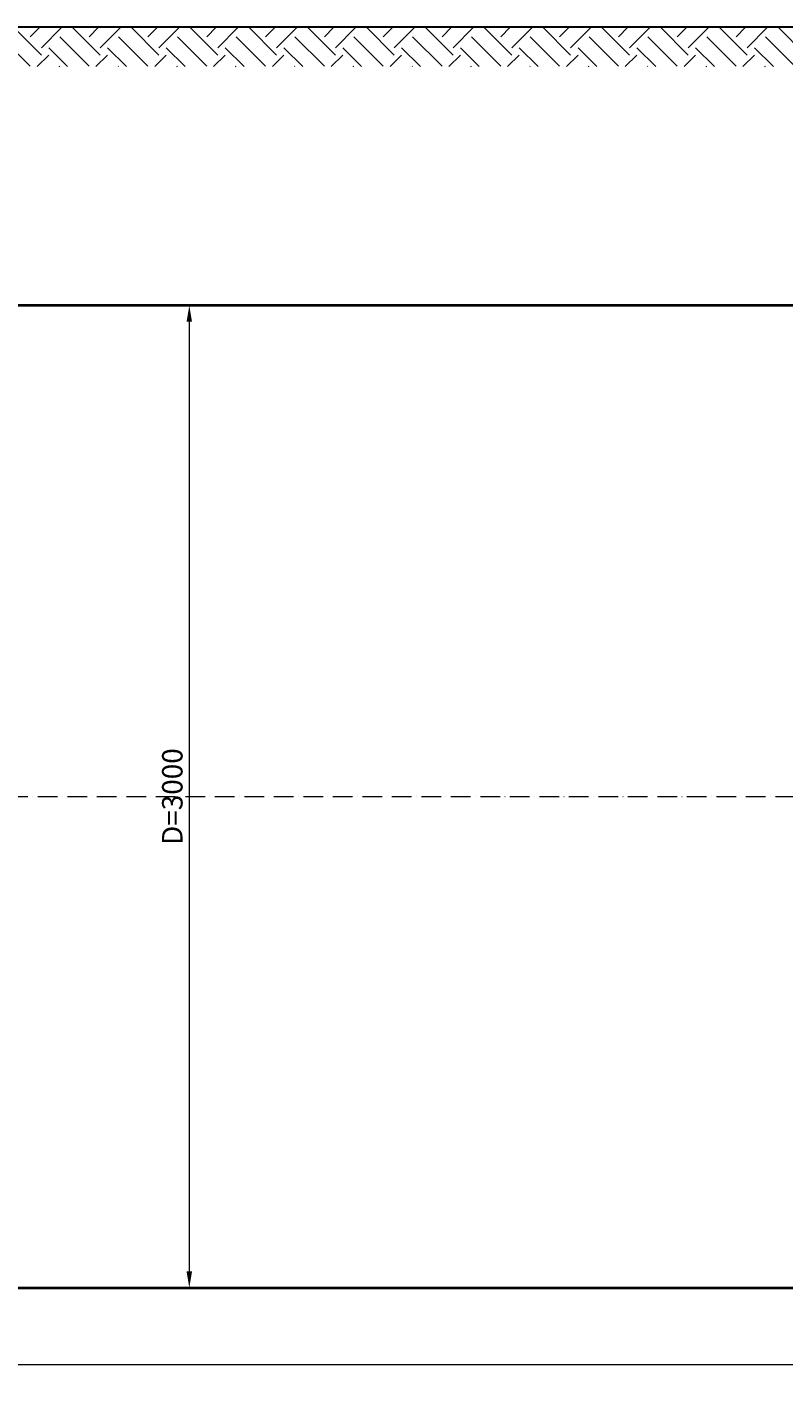
# Model space of a CAD drawing. Units: millimetres. Extents: x 90046 to 242012, y -34950 to 3335.
# Drawn here: x 153344 to 155655, y -31482 to -27347 of the extents above; entities that cross this region are included whole.
import ezdxf

# ---------------------------------------------------------------- set-up
doc = ezdxf.new("R2010")
doc.units = ezdxf.units.MM
doc.linetypes.add('ACAD_ISO10W100', pattern=[18, 12, -3, 0, -3])
doc.styles.add('ГОСТ', font='isocpeur.ttf', dxfattribs={"width": 0.95, "oblique": 15})
doc.dimstyles.new('ГОСТ', dxfattribs={"dimtxt": 2.5, "dimasz": 2, "dimexe": 1, "dimexo": 0, "dimgap": 0.5, "dimtad": 1, "dimdec": 0, "dimtxsty": 'ГОСТ', "dimcen": -2.5, "dimclrd": 7, "dimclre": 7, "dimclrt": 7, "dimadec": 0, "dimazin": 0, "dimtfac": 1, "dimtdec": 0, "dimtmove": 1, "dimatfit": 3, "dimldrblk": 'DOT', "dimfxl": 1, "dimtfill": 1, "dimlwd": 15, "dimlwe": 15, "dimarcsym": 1})

# ---------------------------------------------------------------- blocks, each defined once
blk = doc.blocks.new('*D276')
at = {"color": 7, "linetype": 'Continuous', "lineweight": 15, "ltscale": 20, "transparency": 16777216}
for p, q in [((151845.3, -29618.5), (151845.3, -31481.6)), ((167645.3, -29697.3), (167645.3, -31481.6)), ((151945.3, -31431.6), (167545.3, -31431.6))]:
    blk.add_line(p, q, dxfattribs=at)
at = {"color": 7, "lineweight": 30, "ltscale": 20, "transparency": 16777216}
for points in [[(151945.3, -31414.9), (151945.3, -31448.3), (151845.3, -31431.6)], [(167545.3, -31414.9), (167545.3, -31448.3), (167645.3, -31431.6)]]:
    blk.add_solid(points, dxfattribs=at)
at = {"layer": 'Defpoints', "color": 0, "lineweight": 30, "ltscale": 20, "transparency": 16777216}
for p in [(151845.3, -29618.5), (167645.3, -29697.3), (167645.3, -31431.6)]:
    blk.add_point(p, dxfattribs=at)
at = {"color": 7, "lineweight": 30, "ltscale": 20, "transparency": 16777216, "insert": (159745.3, -31344.1), "char_height": 125, "attachment_point": 5, "style": 'ГОСТ', "bg_fill": 3, "box_fill_scale": 1.1, "bg_fill_color": 256, "bg_fill_true_color": 13158600, "bg_fill_transparency": 0}
blk.add_mtext('L=15800', dxfattribs=at)
blk = doc.blocks.new('_Dot')
at = {"color": 0, "linetype": 'ByBlock', "lineweight": -2}
blk.add_line((-0.5, 0), (-1, 0), dxfattribs=at)
at = {"color": 0, "linetype": 'ByBlock', "const_width": 0.5}
blk.add_lwpolyline([(-0.25, 0, 1), (0.25, 0, 1)], format="xyb", close=True, dxfattribs=at)
blk = doc.blocks.new('*U298')
at = {"color": 7, "linetype": 'ACAD_ISO10W100', "lineweight": 15, "ltscale": 5}
blk.add_line((0, 0), (15800, 0), dxfattribs=at)
at = {"color": 250, "lineweight": 40, "ltscale": 20}
blk.add_lwpolyline([(640, 1500), (640, -1500), (15160, -1500), (15160, 1500)], close=True, dxfattribs=at)
blk = doc.blocks.new('*D250')
at = {"color": 7, "linetype": 'Continuous', "lineweight": 15, "ltscale": 20, "transparency": 16777216}
for p, q in [((153386.4, -28197.3), (153864.5, -28197.3)), ((153839.5, -28247.3), (153839.5, -31147.3)), ((153422.3, -31197.3), (153864.5, -31197.3))]:
    blk.add_line(p, q, dxfattribs=at)
at = {"color": 7, "lineweight": 30, "ltscale": 20, "transparency": 16777216}
for points in [[(153831.2, -28247.3), (153847.8, -28247.3), (153839.5, -28197.3)], [(153831.2, -31147.3), (153847.8, -31147.3), (153839.5, -31197.3)]]:
    blk.add_solid(points, dxfattribs=at)
at = {"layer": 'Defpoints', "color": 0, "lineweight": 30, "ltscale": 20, "transparency": 16777216}
for p in [(153386.4, -28197.3), (153422.3, -31197.3), (153839.5, -31197.3)]:
    blk.add_point(p, dxfattribs=at)
at = {"color": 7, "lineweight": 30, "ltscale": 20, "transparency": 16777216, "insert": (153795.7, -29697.3), "char_height": 62.5, "attachment_point": 5, "rotation": 90, "style": 'ГОСТ', "bg_fill": 3, "box_fill_scale": 1.1, "bg_fill_color": 256, "bg_fill_true_color": 13158600, "bg_fill_transparency": 0}
blk.add_mtext('D=3000', dxfattribs=at)

msp = doc.modelspace()

# ---------------------------------------------------------------- hatches: boundary and pattern name
at = {"lineweight": 15, "ltscale": 20, "true_color": 0x136734}
h = msp.add_hatch(dxfattribs=at)
h.set_pattern_fill('EARTH', color=116, scale=20, angle=45)
h.set_pattern_definition([(45, (47779.74, 16772.42), (0, 179.60512), [127, -127]), (45, (47746.06, 16806.1), (0, 179.60512), [127, -127]), (45, (47712.38, 16839.77), (0, 179.60512), [127, -127]), (135, (47712.38, 16862.22), (-179.60512, 0), [127, -127]), (135, (47746.06, 16895.9), (-179.60512, 0), [127, -127]), (135, (47779.74, 16929.58), (-179.60512, 0), [127, -127])])
h.paths.add_polyline_path([(152926.2, -27347.6), (152926.2, -27468), (159435.3, -27468), (159435.3, -27347.6)])

# ---------------------------------------------------------------- linework, layer by layer
at = {"color": 250, "lineweight": 30, "ltscale": 20}
for p, q in [((165822.5, -27347.3), (152944.7, -27347.3)), ((155580.9, -27347.3), (153412.7, -27347.3))]:
    msp.add_line(p, q, dxfattribs=at)

# ---------------------------------------------------------------- block references
msp.add_blockref('*U298', (151845.3, -29697.3), dxfattribs=at)

# ---------------------------------------------------------------- next in the draw order: dimensions: what is measured, and where the dimension line sits
dim = msp.add_linear_dim(base=(167645.3, -31431.6), p1=(151845.3, -29618.5), p2=(167645.3, -29697.3), text='L=<>', dimstyle='ГОСТ', dxfattribs=at)
dim.commit()
dim.dimension.update_dxf_attribs({"geometry": '*D276', "text_midpoint": (159745.3, -31344.1)})

# ---------------------------------------------------------------- next in the draw order: dimensions: what is measured, and where the dimension line sits
dim = msp.add_linear_dim(base=(153839.5, -31197.3), p1=(153386.4, -28197.3), p2=(153422.3, -31197.3), angle=90, text='D=<>', dimstyle='ГОСТ', dxfattribs=at)
dim.commit()
dim.dimension.update_dxf_attribs({"geometry": '*D250', "text_midpoint": (153795.7, -29697.3)})

doc.saveas('drawing.dxf')
